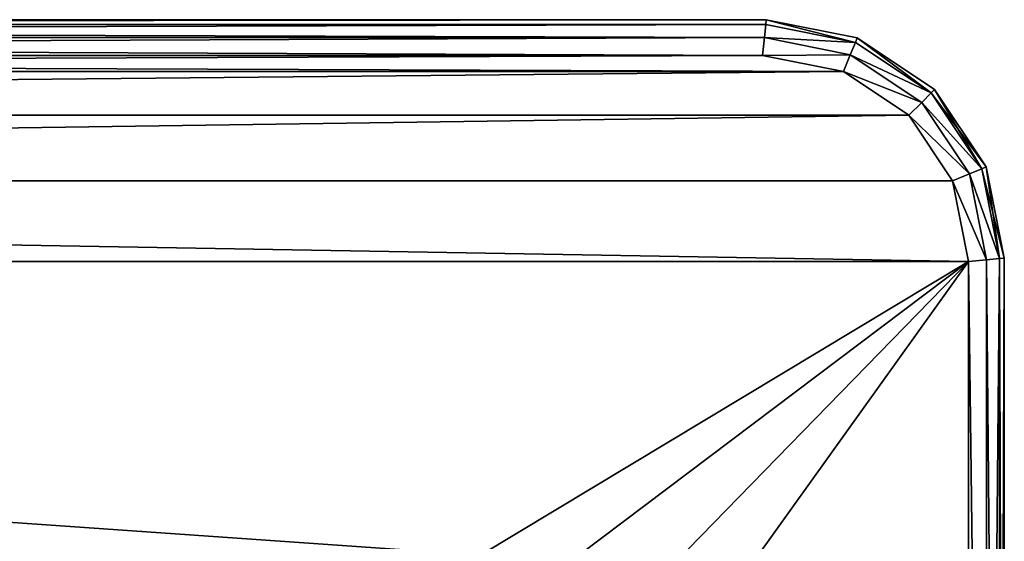
# Model space of a CAD drawing. Extents: x -34 to 110, y 0 to 1800.
# Drawn here: x 67 to 88, y 111 to 122 of the extents above; entities that cross this region are included whole.
import ezdxf

# ---------------------------------------------------------------- set-up
doc = ezdxf.new("R2010")
doc.units = 0
doc.header["$LTSCALE"] = 25.4
doc.layers.get('0').update_dxf_attribs({"color": 13, "linetype": 'CONTINUOUS'})

# ---------------------------------------------------------------- blocks, each defined once
blk = doc.blocks.new('BRACKET_1')
at = {"color": 0}
for p, q in [((30.86, 996.2, 32.5), (50, 1000, 32.5)), ((50, 1000, 7.5), (30.86, 996.2, 7.5)), ((50, 1000, 7.5), (30.86, 996.2, 7.5)), ((30.86, 996.2, 32.5), (50, 1000, 32.5)), ((50.1, 999, 3.75), (31.26, 995.25, 3.75)), ((31.26, 995.25, 36.25), (50.1, 999, 36.25)), ((50.1, 999, 3.75), (31.26, 995.25, 3.75)), ((31.26, 995.25, 36.25), (50.1, 999, 36.25)), ((350, 1000, 7.5), (50, 1000, 7.5)), ((50, 1000, 7.5), (50, 1000, 32.5)), ((50, 1000, 32.5), (350, 1000, 32.5)), ((50, 1000, 7.5), (50, 1000, 32.5)), ((50.1, 999, 3.75), (50, 1000, 7.5)), ((350, 1000, 7.5), (50, 1000, 7.5)), ((50.1, 999, 3.75), (50, 1000, 7.5)), ((50, 1000, 32.5), (50.1, 999, 36.25)), ((50, 1000, 32.5), (350, 1000, 32.5)), ((50, 1000, 32.5), (50.1, 999, 36.25)), ((50.37, 996.25, 1), (50.1, 999, 3.75)), ((50.1, 999, 3.75), (349.9, 999, 3.75)), ((349.9, 999, 36.25), (50.1, 999, 36.25)), ((50.1, 999, 36.25), (50.37, 996.25, 39)), ((50.1, 999, 3.75), (349.9, 999, 3.75)), ((50.37, 996.25, 1), (50.1, 999, 3.75)), ((50.1, 999, 36.25), (50.37, 996.25, 39)), ((349.9, 999, 36.25), (50.1, 999, 36.25)), ((30.86, 996.2, 32.5), (14.64, 985.36, 32.5)), ((14.64, 985.36, 7.5), (30.86, 996.2, 7.5)), ((30.86, 996.2, 32.5), (14.64, 985.36, 32.5)), ((14.64, 985.36, 7.5), (30.86, 996.2, 7.5)), ((15.37, 984.64, 36.25), (31.26, 995.25, 36.25)), ((15.37, 984.64, 36.25), (31.26, 995.25, 36.25)), ((31.26, 995.25, 3.75), (15.37, 984.64, 3.75)), ((31.26, 995.25, 3.75), (15.37, 984.64, 3.75)), ((30.86, 996.2, 7.5), (30.86, 996.2, 32.5)), ((30.86, 996.2, 7.5), (30.86, 996.2, 32.5)), ((31.26, 995.25, 36.25), (30.86, 996.2, 32.5)), ((30.86, 996.2, 7.5), (31.26, 995.25, 3.75)), ((30.86, 996.2, 7.5), (31.26, 995.25, 3.75)), ((31.26, 995.25, 36.25), (30.86, 996.2, 32.5)), ((32.33, 992.67, 39), (31.26, 995.25, 36.25)), ((31.26, 995.25, 3.75), (32.33, 992.67, 1)), ((32.33, 992.67, 39), (31.26, 995.25, 36.25)), ((31.26, 995.25, 3.75), (32.33, 992.67, 1)), ((32.33, 992.67, 39), (50.37, 996.25, 39)), ((50.37, 996.25, 1), (32.33, 992.67, 1)), ((50.37, 996.25, 1), (32.33, 992.67, 1)), ((32.33, 992.67, 39), (50.37, 996.25, 39)), ((349.63, 996.25, 39), (50.37, 996.25, 39)), ((50.37, 996.25, 39), (50.74, 992.5, 40)), ((50.37, 996.25, 1), (349.63, 996.25, 1)), ((50.37, 996.25, 39), (50.74, 992.5, 40)), ((50.74, 992.5), (50.37, 996.25, 1)), ((349.63, 996.25, 39), (50.37, 996.25, 39)), ((50.74, 992.5), (50.37, 996.25, 1)), ((50.37, 996.25, 1), (349.63, 996.25, 1)), ((17.35, 982.66, 39), (32.33, 992.67, 39)), ((32.33, 992.67, 1), (17.35, 982.66, 1)), ((17.35, 982.66, 39), (32.33, 992.67, 39)), ((32.33, 992.67, 1), (17.35, 982.66, 1)), ((33.79, 989.13, 40), (32.33, 992.67, 39)), ((32.33, 992.67, 1), (33.79, 989.13)), ((32.33, 992.67, 1), (33.79, 989.13)), ((33.79, 989.13, 40), (32.33, 992.67, 39)), ((50.74, 992.5, 40), (33.79, 989.13, 40)), ((33.79, 989.13), (50.74, 992.5)), ((50.74, 992.5, 40), (33.79, 989.13, 40)), ((33.79, 989.13), (50.74, 992.5)), ((50.74, 992.5, 40), (349.26, 992.5, 40)), ((349.26, 992.5), (50.74, 992.5)), ((50.74, 992.5, 40), (349.26, 992.5, 40)), ((349.26, 992.5), (50.74, 992.5)), ((33.79, 989.13, 40), (20.05, 979.95, 40)), ((20.05, 979.95), (33.79, 989.13)), ((20.05, 979.95), (33.79, 989.13)), ((33.79, 989.13, 40), (20.05, 979.95, 40)), ((3.81, 969.14, 32.5), (14.64, 985.36, 32.5)), ((3.81, 969.14, 7.5), (14.64, 985.36, 7.5)), ((3.81, 969.14, 32.5), (14.64, 985.36, 32.5)), ((3.81, 969.14, 7.5), (14.64, 985.36, 7.5)), ((4.75, 968.75, 36.25), (15.37, 984.64, 36.25)), ((15.37, 984.64, 3.75), (4.75, 968.75, 3.75)), ((15.37, 984.64, 3.75), (4.75, 968.75, 3.75)), ((4.75, 968.75, 36.25), (15.37, 984.64, 36.25)), ((14.64, 985.36, 7.5), (14.64, 985.36, 32.5)), ((14.64, 985.36, 7.5), (14.64, 985.36, 32.5)), ((14.64, 985.36, 32.5), (15.37, 984.64, 36.25)), ((15.37, 984.64, 3.75), (14.64, 985.36, 7.5)), ((14.64, 985.36, 32.5), (15.37, 984.64, 36.25)), ((15.37, 984.64, 3.75), (14.64, 985.36, 7.5)), ((15.37, 984.64, 36.25), (17.35, 982.66, 39)), ((17.35, 982.66, 1), (15.37, 984.64, 3.75)), ((15.37, 984.64, 36.25), (17.35, 982.66, 39)), ((17.35, 982.66, 1), (15.37, 984.64, 3.75)), ((17.35, 982.66, 1), (7.34, 967.67, 1)), ((17.35, 982.66, 1), (7.34, 967.67, 1)), ((7.34, 967.67, 39), (17.35, 982.66, 39)), ((7.34, 967.67, 39), (17.35, 982.66, 39)), ((20.05, 979.95), (17.35, 982.66, 1)), ((20.05, 979.95), (17.35, 982.66, 1)), ((17.35, 982.66, 39), (20.05, 979.95, 40)), ((17.35, 982.66, 39), (20.05, 979.95, 40)), ((20.05, 979.95, 40), (10.87, 966.21, 40)), ((10.87, 966.21), (20.05, 979.95)), ((10.87, 966.21), (20.05, 979.95)), ((20.05, 979.95, 40), (10.87, 966.21, 40)), ((0, 950, 32.5), (3.81, 969.14, 32.5)), ((0, 950, 7.5), (3.81, 969.14, 7.5)), ((0, 950, 32.5), (3.81, 969.14, 32.5)), ((0, 950, 7.5), (3.81, 969.14, 7.5)), ((4.75, 968.75, 3.75), (1, 949.9, 3.75)), ((1, 949.9, 36.25), (4.75, 968.75, 36.25)), ((1, 949.9, 36.25), (4.75, 968.75, 36.25)), ((4.75, 968.75, 3.75), (1, 949.9, 3.75)), ((7.34, 967.67, 1), (3.75, 949.63, 1)), ((3.75, 949.63, 39), (7.34, 967.67, 39)), ((7.34, 967.67, 1), (3.75, 949.63, 1)), ((3.75, 949.63, 39), (7.34, 967.67, 39)), ((3.81, 969.14, 7.5), (3.81, 969.14, 32.5)), ((3.81, 969.14, 7.5), (3.81, 969.14, 32.5)), ((3.81, 969.14, 32.5), (4.75, 968.75, 36.25)), ((4.75, 968.75, 3.75), (3.81, 969.14, 7.5)), ((3.81, 969.14, 32.5), (4.75, 968.75, 36.25)), ((4.75, 968.75, 3.75), (3.81, 969.14, 7.5)), ((7.34, 967.67, 1), (4.75, 968.75, 3.75)), ((7.34, 967.67, 1), (4.75, 968.75, 3.75)), ((4.75, 968.75, 36.25), (7.34, 967.67, 39)), ((4.75, 968.75, 36.25), (7.34, 967.67, 39)), ((7.34, 967.67, 39), (10.87, 966.21, 40)), ((10.87, 966.21), (7.34, 967.67, 1)), ((7.34, 967.67, 39), (10.87, 966.21, 40)), ((10.87, 966.21), (7.34, 967.67, 1)), ((10.87, 966.21, 40), (7.5, 949.26, 40)), ((7.5, 949.26), (10.87, 966.21)), ((10.87, 966.21, 40), (7.5, 949.26, 40)), ((7.5, 949.26), (10.87, 966.21)), ((0, 950, 32.5), (0, 950, 7.5)), ((0, 50, 7.5), (0, 950, 7.5)), ((0, 50, 32.5), (0, 950, 32.5)), ((0, 950, 32.5), (0, 950, 7.5)), ((0, 50, 7.5), (0, 950, 7.5)), ((0, 950, 7.5), (1, 949.9, 3.75)), ((1, 949.9, 36.25), (0, 950, 32.5)), ((0, 50, 32.5), (0, 950, 32.5)), ((1, 949.9, 36.25), (0, 950, 32.5)), ((0, 950, 7.5), (1, 949.9, 3.75)), ((1, 50.1, 3.75), (1, 949.9, 3.75)), ((1, 949.9, 3.75), (3.75, 949.63, 1)), ((1, 949.9, 36.25), (1, 50.1, 36.25)), ((3.75, 949.63, 39), (1, 949.9, 36.25)), ((1, 949.9, 36.25), (1, 50.1, 36.25)), ((3.75, 949.63, 39), (1, 949.9, 36.25)), ((1, 50.1, 3.75), (1, 949.9, 3.75)), ((1, 949.9, 3.75), (3.75, 949.63, 1)), ((3.75, 50.37, 1), (3.75, 949.63, 1)), ((3.75, 949.63, 1), (7.5, 949.26)), ((7.5, 949.26, 40), (3.75, 949.63, 39)), ((3.75, 949.63, 39), (3.75, 50.37, 39)), ((3.75, 949.63, 39), (3.75, 50.37, 39)), ((7.5, 949.26, 40), (3.75, 949.63, 39)), ((3.75, 949.63, 1), (7.5, 949.26)), ((3.75, 50.37, 1), (3.75, 949.63, 1)), ((7.5, 50.74, 40), (7.5, 949.26, 40)), ((7.5, 949.26), (7.5, 50.74)), ((7.5, 949.26), (7.5, 50.74)), ((7.5, 50.74, 40), (7.5, 949.26, 40))]:
    blk.add_line(p, q, dxfattribs=at)
mesh = blk.add_polyface(dxfattribs=at)
corners = [(30.86, 996.2, 32.5), (50, 1000, 7.5), (30.86, 996.2, 7.5), (50, 1000, 32.5)]
mesh.append_faces([[corners[k] for k in face] for face in [(0, 1, 2), (1, 0, 3)]], dxfattribs={"vtx0": -1, "color": 0})
mesh = blk.add_polyface(dxfattribs=at)
corners = [(30.86, 996.2, 7.5), (50.1, 999, 3.75), (31.26, 995.25, 3.75), (50, 1000, 7.5)]
mesh.append_faces([[corners[k] for k in face] for face in [(0, 1, 2), (1, 0, 3)]], dxfattribs={"vtx0": -1, "color": 0})
mesh = blk.add_polyface(dxfattribs=at)
corners = [(31.26, 995.25, 36.25), (50, 1000, 32.5), (30.86, 996.2, 32.5), (50.1, 999, 36.25)]
mesh.append_faces([[corners[k] for k in face] for face in [(0, 1, 2), (1, 0, 3)]], dxfattribs={"vtx0": -1, "color": 0})
mesh = blk.add_polyface(dxfattribs=at)
corners = [(50.1, 999, 3.75), (32.33, 992.67, 1), (31.26, 995.25, 3.75), (50.37, 996.25, 1)]
mesh.append_faces([[corners[k] for k in face] for face in [(0, 1, 2), (1, 0, 3)]], dxfattribs={"vtx0": -1, "color": 0})
mesh = blk.add_polyface(dxfattribs=at)
corners = [(32.33, 992.67, 39), (50.1, 999, 36.25), (31.26, 995.25, 36.25), (50.37, 996.25, 39)]
mesh.append_faces([[corners[k] for k in face] for face in [(0, 1, 2), (1, 0, 3)]], dxfattribs={"vtx0": -1, "color": 0})
mesh = blk.add_polyface(dxfattribs=at)
corners = [(50, 1000, 32.5), (350, 1000, 7.5), (50, 1000, 7.5), (350, 1000, 32.5)]
mesh.append_faces([[corners[k] for k in face] for face in [(0, 1, 2), (1, 0, 3)]], dxfattribs={"vtx0": -1, "color": 0})
mesh = blk.add_polyface(dxfattribs=at)
corners = [(50, 1000, 7.5), (349.9, 999, 3.75), (50.1, 999, 3.75), (350, 1000, 7.5)]
mesh.append_faces([[corners[k] for k in face] for face in [(0, 1, 2), (1, 0, 3)]], dxfattribs={"vtx0": -1, "color": 0})
mesh = blk.add_polyface(dxfattribs=at)
corners = [(50.1, 999, 36.25), (350, 1000, 32.5), (50, 1000, 32.5), (349.9, 999, 36.25)]
mesh.append_faces([[corners[k] for k in face] for face in [(0, 1, 2), (1, 0, 3)]], dxfattribs={"vtx0": -1, "color": 0})
mesh = blk.add_polyface(dxfattribs=at)
corners = [(50.1, 999, 3.75), (349.63, 996.25, 1), (50.37, 996.25, 1), (349.9, 999, 3.75)]
mesh.append_faces([[corners[k] for k in face] for face in [(0, 1, 2), (1, 0, 3)]], dxfattribs={"vtx0": -1, "color": 0})
mesh = blk.add_polyface(dxfattribs=at)
corners = [(50.37, 996.25, 39), (349.9, 999, 36.25), (50.1, 999, 36.25), (349.63, 996.25, 39)]
mesh.append_faces([[corners[k] for k in face] for face in [(0, 1, 2), (1, 0, 3)]], dxfattribs={"vtx0": -1, "color": 0})
mesh = blk.add_polyface(dxfattribs=at)
corners = [(14.64, 985.36, 32.5), (30.86, 996.2, 7.5), (14.64, 985.36, 7.5), (30.86, 996.2, 32.5)]
mesh.append_faces([[corners[k] for k in face] for face in [(0, 1, 2), (1, 0, 3)]], dxfattribs={"vtx0": -1, "color": 0})
mesh = blk.add_polyface(dxfattribs=at)
corners = [(15.37, 984.64, 36.25), (30.86, 996.2, 32.5), (14.64, 985.36, 32.5), (31.26, 995.25, 36.25)]
mesh.append_faces([[corners[k] for k in face] for face in [(0, 1, 2), (1, 0, 3)]], dxfattribs={"vtx0": -1, "color": 0})
mesh = blk.add_polyface(dxfattribs=at)
corners = [(14.64, 985.36, 7.5), (31.26, 995.25, 3.75), (15.37, 984.64, 3.75), (30.86, 996.2, 7.5)]
mesh.append_faces([[corners[k] for k in face] for face in [(0, 1, 2), (1, 0, 3)]], dxfattribs={"vtx0": -1, "color": 0})
mesh = blk.add_polyface(dxfattribs=at)
corners = [(17.35, 982.66, 39), (31.26, 995.25, 36.25), (15.37, 984.64, 36.25), (32.33, 992.67, 39)]
mesh.append_faces([[corners[k] for k in face] for face in [(0, 1, 2), (1, 0, 3)]], dxfattribs={"vtx0": -1, "color": 0})
mesh = blk.add_polyface(dxfattribs=at)
corners = [(31.26, 995.25, 3.75), (17.35, 982.66, 1), (15.37, 984.64, 3.75), (32.33, 992.67, 1)]
mesh.append_faces([[corners[k] for k in face] for face in [(0, 1, 2), (1, 0, 3)]], dxfattribs={"vtx0": -1, "color": 0})
mesh = blk.add_polyface(dxfattribs=at)
corners = [(33.79, 989.13, 40), (50.37, 996.25, 39), (32.33, 992.67, 39), (50.74, 992.5, 40)]
mesh.append_faces([[corners[k] for k in face] for face in [(0, 1, 2), (1, 0, 3)]], dxfattribs={"vtx0": -1, "color": 0})
mesh = blk.add_polyface(dxfattribs=at)
corners = [(50.37, 996.25, 1), (33.79, 989.13), (32.33, 992.67, 1), (50.74, 992.5)]
mesh.append_faces([[corners[k] for k in face] for face in [(0, 1, 2), (1, 0, 3)]], dxfattribs={"vtx0": -1, "color": 0})
mesh = blk.add_polyface(dxfattribs=at)
corners = [(50.74, 992.5, 40), (349.63, 996.25, 39), (50.37, 996.25, 39), (349.26, 992.5, 40)]
mesh.append_faces([[corners[k] for k in face] for face in [(0, 1, 2), (1, 0, 3)]], dxfattribs={"vtx0": -1, "color": 0})
mesh = blk.add_polyface(dxfattribs=at)
corners = [(349.63, 996.25, 1), (50.74, 992.5), (50.37, 996.25, 1), (349.26, 992.5)]
mesh.append_faces([[corners[k] for k in face] for face in [(0, 1, 2), (1, 0, 3)]], dxfattribs={"vtx0": -1, "color": 0})
mesh = blk.add_polyface(dxfattribs=at)
corners = [(112.35, 110, 40), (115.6, 873.68, 40), (112.35, 890, 40), (115.6, 126.32, 40), (124.84, 140.16, 40), (124.84, 859.84, 40), (138.68, 850.6, 40), (138.68, 149.4, 40), (154.26, 152.5, 40), (154.26, 847.5, 40), (165, 500, 40), (165.77, 492.73, 40), (245.74, 152.5, 40), (171.68, 479.43, 40), (182.5, 469.69, 40), (196.34, 465.19, 40), (210.82, 466.71, 40), (223.42, 473.99, 40), (231.97, 485.77, 40), (235, 500, 40), (50.74, 7.5, 40), (115.6, 93.68, 40), (124.84, 79.85, 40), (138.68, 70.61, 40), (349.26, 7.5, 40), (154.26, 67.5, 40), (245.74, 67.5, 40), (261.32, 70.61, 40), (275.15, 79.85, 40), (284.4, 93.68, 40), (287.65, 110, 40), (287.65, 890, 40), (10.87, 33.8, 40), (7.5, 949.26, 40), (7.5, 50.74, 40), (10.87, 966.21, 40), (20.05, 20.05, 40), (20.05, 979.95, 40), (33.79, 10.88, 40), (33.79, 989.13, 40), (50.74, 992.5, 40), (115.6, 906.32, 40), (124.84, 920.16, 40), (138.68, 929.4, 40), (349.26, 992.5, 40), (154.26, 932.5, 40), (245.74, 932.5, 40), (261.32, 929.4, 40), (275.16, 920.16, 40), (284.4, 906.32, 40), (366.21, 10.88, 40), (366.21, 989.13, 40), (379.95, 20.05, 40), (379.95, 979.95, 40), (389.13, 966.21, 40), (389.13, 33.8, 40), (392.5, 949.26, 40), (392.5, 50.74, 40), (165.77, 507.27, 40), (245.74, 847.5, 40), (171.68, 520.57, 40), (182.5, 530.31, 40), (196.34, 534.81, 40), (210.82, 533.29, 40), (223.42, 526.01, 40), (231.97, 514.24, 40), (261.32, 149.4, 40), (261.32, 850.6, 40), (275.15, 140.16, 40), (275.16, 859.84, 40), (284.4, 126.32, 40), (284.4, 873.68, 40)]
mesh.append_faces([[corners[k] for k in face] for face in [(32, 33, 34), (56, 55, 57)]], dxfattribs={"vtx0": -1, "color": 0})
mesh.append_faces([[corners[k] for k in face] for face in [(1, 4, 5), (5, 4, 6), (6, 8, 9), (10, 8, 11), (11, 12, 13), (13, 12, 14), (14, 12, 15), (15, 12, 16), (16, 12, 17), (17, 12, 18), (18, 12, 19), (0, 20, 21), (21, 20, 22), (22, 20, 23), (23, 24, 25), (25, 24, 26), (26, 24, 27), (27, 24, 28), (28, 24, 29), (29, 24, 30), (33, 32, 35), (35, 36, 37), (37, 38, 39), (39, 38, 40), (40, 43, 44), (44, 50, 51), (51, 52, 53), (53, 52, 54), (54, 55, 56), (9, 58, 59), (58, 9, 10), (59, 66, 67), (67, 68, 69), (69, 70, 71), (71, 70, 31)]], dxfattribs={"vtx0": -1, "vtx1": -1, "color": 0})
mesh.append_faces([[corners[k] for k in face] for face in [(9, 8, 10), (20, 0, 2), (30, 24, 31), (40, 20, 2), (44, 31, 24), (59, 19, 12)]], dxfattribs={"vtx0": -1, "vtx1": -1, "vtx2": -1, "color": 0})
mesh.append_faces([[corners[k] for k in face] for face in [(0, 1, 2), (1, 0, 3), (1, 3, 4), (6, 4, 7), (6, 7, 8), (11, 8, 12), (23, 20, 24), (35, 32, 36), (37, 36, 38), (40, 38, 20), (40, 2, 41), (40, 41, 42), (40, 42, 43), (44, 43, 45), (44, 45, 46), (44, 46, 47), (44, 47, 48), (44, 48, 49), (44, 49, 31), (44, 24, 50), (51, 50, 52), (54, 52, 55), (59, 58, 60), (59, 60, 61), (59, 61, 62), (59, 62, 63), (59, 63, 64), (59, 64, 65), (59, 65, 19), (59, 12, 66), (67, 66, 68), (69, 68, 70), (31, 70, 30)]], dxfattribs={"vtx0": -1, "vtx2": -1, "color": 0})
mesh = blk.add_polyface(dxfattribs=at)
corners = [(115.6, 873.68), (112.35, 110), (112.35, 890), (115.6, 126.32), (124.84, 140.16), (124.84, 859.84), (127.5, 500), (138.68, 850.6), (128.73, 513.32), (138.36, 538.16), (156.31, 557.86), (154.26, 847.5), (245.74, 847.5), (180.16, 569.73), (206.69, 572.19), (232.31, 564.9), (253.58, 548.85), (261.32, 850.6), (267.6, 526.19), (275.16, 859.84), (272.5, 500), (275.15, 140.16), (284.4, 126.32), (284.4, 873.68), (287.65, 890), (287.65, 110), (10.87, 966.21), (7.5, 50.74), (7.5, 949.26), (10.87, 33.8), (20.05, 20.05), (20.05, 979.95), (33.79, 10.88), (33.79, 989.13), (50.74, 992.5), (50.74, 7.5), (115.6, 906.32), (124.84, 920.16), (138.68, 929.4), (349.26, 992.5), (154.26, 932.5), (245.74, 932.5), (261.32, 929.4), (275.16, 920.16), (284.4, 906.32), (349.26, 7.5), (366.21, 10.88), (366.21, 989.13), (379.95, 20.05), (379.95, 979.95), (389.13, 966.21), (389.13, 33.8), (392.5, 949.26), (392.5, 50.74), (138.68, 70.61), (124.84, 79.85), (115.6, 93.68), (154.26, 67.5), (245.74, 67.5), (261.32, 70.61), (275.15, 79.85), (284.4, 93.68), (138.68, 149.4), (128.73, 486.68), (138.36, 461.84), (156.31, 442.14), (154.26, 152.5), (245.74, 152.5), (180.16, 430.27), (206.69, 427.81), (232.31, 435.11), (253.58, 451.16), (261.32, 149.4), (267.6, 473.81)]
mesh.append_faces([[corners[k] for k in face] for face in [(26, 27, 28), (51, 52, 53)]], dxfattribs={"vtx0": -1, "color": 0})
mesh.append_faces([[corners[k] for k in face] for face in [(0, 1, 2), (1, 0, 3), (3, 0, 4), (6, 7, 8), (8, 7, 9), (9, 7, 10), (10, 12, 13), (13, 12, 14), (14, 12, 15), (15, 12, 16), (16, 17, 18), (18, 19, 20), (21, 19, 22), (22, 24, 25), (27, 26, 29), (29, 26, 30), (30, 31, 32), (32, 34, 35), (2, 34, 36), (36, 34, 37), (37, 34, 38), (38, 39, 40), (40, 39, 41), (41, 39, 42), (42, 39, 43), (43, 39, 44), (44, 39, 24), (45, 39, 46), (46, 47, 48), (48, 50, 51), (35, 54, 45), (54, 35, 55), (55, 35, 56), (56, 35, 1), (62, 65, 66), (66, 65, 67), (67, 71, 72), (72, 73, 21)]], dxfattribs={"vtx0": -1, "vtx1": -1, "color": 0})
mesh.append_faces([[corners[k] for k in face] for face in [(4, 5, 6), (20, 19, 21), (35, 34, 2), (24, 39, 45), (1, 35, 2), (45, 25, 24)]], dxfattribs={"vtx0": -1, "vtx1": -1, "vtx2": -1, "color": 0})
mesh.append_faces([[corners[k] for k in face] for face in [(4, 0, 5), (6, 5, 7), (10, 7, 11), (10, 11, 12), (16, 12, 17), (18, 17, 19), (22, 19, 23), (22, 23, 24), (30, 26, 31), (32, 31, 33), (32, 33, 34), (38, 34, 39), (46, 39, 47), (48, 47, 49), (48, 49, 50), (51, 50, 52), (45, 54, 57), (45, 57, 58), (45, 58, 59), (45, 59, 60), (45, 60, 61), (45, 61, 25), (6, 62, 4), (62, 6, 63), (62, 63, 64), (62, 64, 65), (67, 65, 68), (67, 68, 69), (67, 69, 70), (67, 70, 71), (72, 71, 73), (21, 73, 20)]], dxfattribs={"vtx0": -1, "vtx2": -1, "color": 0})
mesh = blk.add_polyface(dxfattribs=at)
corners = [(32.33, 992.67, 1), (20.05, 979.95), (17.35, 982.66, 1), (33.79, 989.13)]
mesh.append_faces([[corners[k] for k in face] for face in [(0, 1, 2), (1, 0, 3)]], dxfattribs={"vtx0": -1, "color": 0})
mesh = blk.add_polyface(dxfattribs=at)
corners = [(20.05, 979.95, 40), (32.33, 992.67, 39), (17.35, 982.66, 39), (33.79, 989.13, 40)]
mesh.append_faces([[corners[k] for k in face] for face in [(0, 1, 2), (1, 0, 3)]], dxfattribs={"vtx0": -1, "color": 0})
mesh = blk.add_polyface(dxfattribs=at)
corners = [(14.64, 985.36, 32.5), (3.81, 969.14, 7.5), (3.81, 969.14, 32.5), (14.64, 985.36, 7.5)]
mesh.append_faces([[corners[k] for k in face] for face in [(0, 1, 2), (1, 0, 3)]], dxfattribs={"vtx0": -1, "color": 0})
mesh = blk.add_polyface(dxfattribs=at)
corners = [(15.37, 984.64, 36.25), (3.81, 969.14, 32.5), (4.75, 968.75, 36.25), (14.64, 985.36, 32.5)]
mesh.append_faces([[corners[k] for k in face] for face in [(0, 1, 2), (1, 0, 3)]], dxfattribs={"vtx0": -1, "color": 0})
mesh = blk.add_polyface(dxfattribs=at)
corners = [(3.81, 969.14, 7.5), (15.37, 984.64, 3.75), (4.75, 968.75, 3.75), (14.64, 985.36, 7.5)]
mesh.append_faces([[corners[k] for k in face] for face in [(0, 1, 2), (1, 0, 3)]], dxfattribs={"vtx0": -1, "color": 0})
mesh = blk.add_polyface(dxfattribs=at)
corners = [(15.37, 984.64, 3.75), (7.34, 967.67, 1), (4.75, 968.75, 3.75), (17.35, 982.66, 1)]
mesh.append_faces([[corners[k] for k in face] for face in [(0, 1, 2), (1, 0, 3)]], dxfattribs={"vtx0": -1, "color": 0})
mesh = blk.add_polyface(dxfattribs=at)
corners = [(7.34, 967.67, 39), (15.37, 984.64, 36.25), (4.75, 968.75, 36.25), (17.35, 982.66, 39)]
mesh.append_faces([[corners[k] for k in face] for face in [(0, 1, 2), (1, 0, 3)]], dxfattribs={"vtx0": -1, "color": 0})
mesh = blk.add_polyface(dxfattribs=at)
corners = [(17.35, 982.66, 1), (10.87, 966.21), (7.34, 967.67, 1), (20.05, 979.95)]
mesh.append_faces([[corners[k] for k in face] for face in [(0, 1, 2), (1, 0, 3)]], dxfattribs={"vtx0": -1, "color": 0})
mesh = blk.add_polyface(dxfattribs=at)
corners = [(10.87, 966.21, 40), (17.35, 982.66, 39), (7.34, 967.67, 39), (20.05, 979.95, 40)]
mesh.append_faces([[corners[k] for k in face] for face in [(0, 1, 2), (1, 0, 3)]], dxfattribs={"vtx0": -1, "color": 0})
mesh = blk.add_polyface(dxfattribs=at)
corners = [(3.81, 969.14, 32.5), (0, 950, 7.5), (0, 950, 32.5), (3.81, 969.14, 7.5)]
mesh.append_faces([[corners[k] for k in face] for face in [(0, 1, 2), (1, 0, 3)]], dxfattribs={"vtx0": -1, "color": 0})
mesh = blk.add_polyface(dxfattribs=at)
corners = [(4.75, 968.75, 36.25), (0, 950, 32.5), (1, 949.9, 36.25), (3.81, 969.14, 32.5)]
mesh.append_faces([[corners[k] for k in face] for face in [(0, 1, 2), (1, 0, 3)]], dxfattribs={"vtx0": -1, "color": 0})
mesh = blk.add_polyface(dxfattribs=at)
corners = [(0, 950, 7.5), (4.75, 968.75, 3.75), (1, 949.9, 3.75), (3.81, 969.14, 7.5)]
mesh.append_faces([[corners[k] for k in face] for face in [(0, 1, 2), (1, 0, 3)]], dxfattribs={"vtx0": -1, "color": 0})
mesh = blk.add_polyface(dxfattribs=at)
corners = [(4.75, 968.75, 3.75), (3.75, 949.63, 1), (1, 949.9, 3.75), (7.34, 967.67, 1)]
mesh.append_faces([[corners[k] for k in face] for face in [(0, 1, 2), (1, 0, 3)]], dxfattribs={"vtx0": -1, "color": 0})
mesh = blk.add_polyface(dxfattribs=at)
corners = [(3.75, 949.63, 39), (4.75, 968.75, 36.25), (1, 949.9, 36.25), (7.34, 967.67, 39)]
mesh.append_faces([[corners[k] for k in face] for face in [(0, 1, 2), (1, 0, 3)]], dxfattribs={"vtx0": -1, "color": 0})
mesh = blk.add_polyface(dxfattribs=at)
corners = [(7.5, 949.26, 40), (7.34, 967.67, 39), (3.75, 949.63, 39), (10.87, 966.21, 40)]
mesh.append_faces([[corners[k] for k in face] for face in [(0, 1, 2), (1, 0, 3)]], dxfattribs={"vtx0": -1, "color": 0})
mesh = blk.add_polyface(dxfattribs=at)
corners = [(7.34, 967.67, 1), (7.5, 949.26), (3.75, 949.63, 1), (10.87, 966.21)]
mesh.append_faces([[corners[k] for k in face] for face in [(0, 1, 2), (1, 0, 3)]], dxfattribs={"vtx0": -1, "color": 0})
mesh = blk.add_polyface(dxfattribs=at)
corners = [(0, 950, 32.5), (0, 50, 7.5), (0, 50, 32.5), (0, 950, 7.5)]
mesh.append_faces([[corners[k] for k in face] for face in [(0, 1, 2), (1, 0, 3)]], dxfattribs={"vtx0": -1, "color": 0})
mesh = blk.add_polyface(dxfattribs=at)
corners = [(0, 950, 7.5), (1, 50.1, 3.75), (0, 50, 7.5), (1, 949.9, 3.75)]
mesh.append_faces([[corners[k] for k in face] for face in [(0, 1, 2), (1, 0, 3)]], dxfattribs={"vtx0": -1, "color": 0})
mesh = blk.add_polyface(dxfattribs=at)
corners = [(1, 50.1, 36.25), (0, 950, 32.5), (0, 50, 32.5), (1, 949.9, 36.25)]
mesh.append_faces([[corners[k] for k in face] for face in [(0, 1, 2), (1, 0, 3)]], dxfattribs={"vtx0": -1, "color": 0})
mesh = blk.add_polyface(dxfattribs=at)
corners = [(3.75, 50.37, 39), (1, 949.9, 36.25), (1, 50.1, 36.25), (3.75, 949.63, 39)]
mesh.append_faces([[corners[k] for k in face] for face in [(0, 1, 2), (1, 0, 3)]], dxfattribs={"vtx0": -1, "color": 0})
mesh = blk.add_polyface(dxfattribs=at)
corners = [(3.75, 949.63, 1), (1, 50.1, 3.75), (1, 949.9, 3.75), (3.75, 50.37, 1)]
mesh.append_faces([[corners[k] for k in face] for face in [(0, 1, 2), (1, 0, 3)]], dxfattribs={"vtx0": -1, "color": 0})
mesh = blk.add_polyface(dxfattribs=at)
corners = [(7.5, 949.26), (3.75, 50.37, 1), (3.75, 949.63, 1), (7.5, 50.74)]
mesh.append_faces([[corners[k] for k in face] for face in [(0, 1, 2), (1, 0, 3)]], dxfattribs={"vtx0": -1, "color": 0})
mesh = blk.add_polyface(dxfattribs=at)
corners = [(7.5, 50.74, 40), (3.75, 949.63, 39), (3.75, 50.37, 39), (7.5, 949.26, 40)]
mesh.append_faces([[corners[k] for k in face] for face in [(0, 1, 2), (1, 0, 3)]], dxfattribs={"vtx0": -1, "color": 0})

msp = doc.modelspace()

# ---------------------------------------------------------------- block references
at = {"color": 0, "xscale": 0.1000000000000001, "yscale": 0.1000000000000001, "zscale": 0.1, "rotation": 269.9999991462411}
msp.add_blockref('BRACKET_1', (-11.96, 122.411, 299), dxfattribs=at)

doc.saveas('drawing.dxf')
